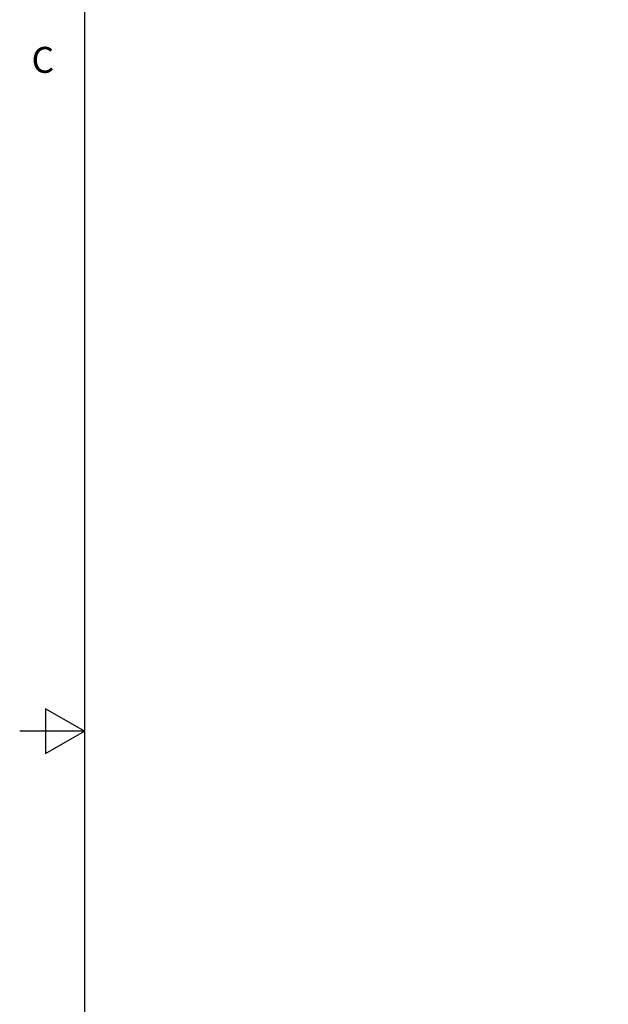
# Model space of a CAD drawing. Units: inches. Extents: x 0.5 to 33.6, y 0.5 to 21.6.
# Drawn here: x 0.5 to 2.8, y 10 to 13.8 of the extents above; entities that cross this region are included whole.
import ezdxf

# ---------------------------------------------------------------- set-up
doc = ezdxf.new("R2010")
doc.units = ezdxf.units.IN
doc.header["$LTSCALE"] = 1.87
doc.header["$MEASUREMENT"] = 0
doc.layers.get('0').update_dxf_attribs({"linetype": 'CONTINUOUS'})
doc.layers.add('DRIVEN_DIMS', color=7, linetype='CONTINUOUS')
doc.styles.add('TEXTSTYLE_2', font='txt', dxfattribs={"width": 0.8})
doc.dimstyles.new('DIMSTYLE_1', dxfattribs={"dimtxt": 0.1, "dimasz": 0.1875, "dimexe": 0.125, "dimexo": 0.0625, "dimgap": 0.1, "dimtad": 0, "dimtih": 1, "dimtoh": 1, "dimdec": 1, "dimzin": 4, "dimdsep": 46, "dimtxsty": 'STANDARD', "dimblk": '_FILLED', "dimblk1": '_FILLED', "dimblk2": '_FILLED', "dimcen": 0.09, "dimadec": 0, "dimazin": 0, "dimtp": 0.005, "dimtm": 0.005, "dimtfac": 1, "dimtdec": 1, "dimtofl": 0, "dimtmove": 0, "dimatfit": 3, "dimldrblk": '_FILLED', "dimfxl": 1, "dimtolj": 1, "dimtzin": 4, "dimarcsym": 0})

# ---------------------------------------------------------------- blocks, each defined once
blk = doc.blocks.new('_FILLED')
at = {"color": 0, "linetype": 'BYBLOCK'}
blk.add_solid([(0, 0), (-1, 0.167), (-1, -0.167)], dxfattribs=at)
blk = doc.blocks.new('*D23')
at = {"layer": 'DRIVEN_DIMS', "color": 7, "linetype": 'CONTINUOUS'}
for p, q in [((2.8203, 13.49), (2.8203, 17.0002)), ((4.0211, 13.3918), (4.0211, 17.0002)), ((2.8203, 16.8752), (2.4203, 16.8752)), ((4.0211, 16.8752), (4.4211, 16.8752))]:
    blk.add_line(p, q, dxfattribs=at)
at = {"layer": 'DRIVEN_DIMS', "color": 7, "linetype": 'CONTINUOUS', "xscale": 0.1875, "yscale": 0.1875, "zscale": 0.1875}
blk.add_blockref('_FILLED', (2.8203, 16.8752), dxfattribs=at)
at = {"layer": 'DRIVEN_DIMS', "color": 7, "linetype": 'CONTINUOUS', "xscale": 0.1875, "yscale": 0.1875, "zscale": 0.1875, "rotation": 180}
blk.add_blockref('_FILLED', (4.0211, 16.8752), dxfattribs=at)
at = {"layer": 'DRIVEN_DIMS', "color": 7, "linetype": 'CONTINUOUS', "insert": (3.3207, 16.9252), "char_height": 0.1, "width": 0.6, "attachment_point": 2, "line_spacing_factor": 0.9}
blk.add_mtext('30.5\\P[1.20]', dxfattribs=at)

msp = doc.modelspace()

# ---------------------------------------------------------------- linework, layer by layer
at = {"color": 7, "linetype": 'CONTINUOUS'}
for p, q in [((0.7365, 21.3367), (0.7365, 0.7035)), ((0.5865, 11.1116), (0.5865, 10.9384)), ((0.7365, 11.025), (0.5865, 11.1116)), ((0.7365, 11.025), (0.4865, 11.025)), ((0.5865, 10.9384), (0.7365, 11.025))]:
    msp.add_line(p, q, dxfattribs=at)

# ---------------------------------------------------------------- texts
at = {"color": 7, "linetype": 'CONTINUOUS', "insert": (0.6192, 13.6639), "char_height": 0.1, "width": 0.08, "attachment_point": 3, "line_spacing_factor": 0.9, "style": 'TEXTSTYLE_2'}
msp.add_mtext('C', dxfattribs=at)

# ---------------------------------------------------------------- dimensions: what is measured, and where the dimension line sits
at = {"layer": 'DRIVEN_DIMS', "color": 7, "linetype": 'CONTINUOUS'}
dim = msp.add_linear_dim(base=(4.0211, 16.8752), p1=(2.8203, 13.4275), p2=(4.0211, 13.3293), dimstyle='DIMSTYLE_1', dxfattribs=at)
dim.commit()
dim.dimension.update_dxf_attribs({"geometry": '*D23', "text_midpoint": (3.4207, 16.8002), "dimtype": 160})

doc.saveas('drawing.dxf')
